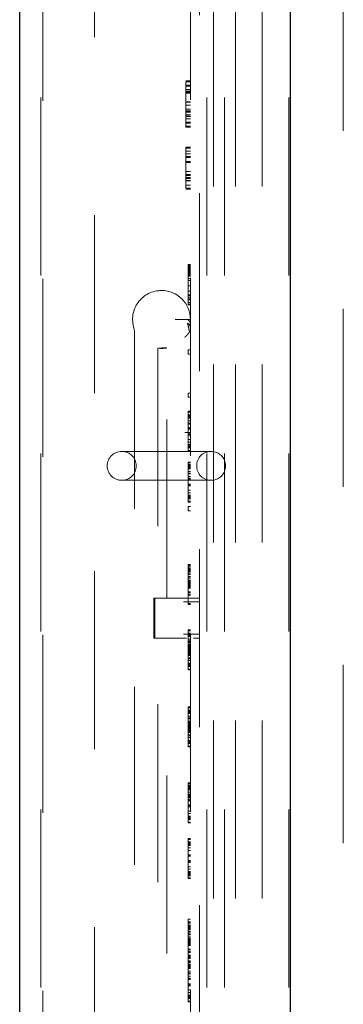
# Model space of a CAD drawing. Units: inches. Extents: x 0.4 to 16.6, y 0.2 to 10.8.
# Drawn here: x 8.7 to 8.9, y 4.5 to 5 of the extents above; entities that cross this region are included whole.
import ezdxf

# ---------------------------------------------------------------- set-up
doc = ezdxf.new("R2010")
doc.units = ezdxf.units.IN
doc.header["$MEASUREMENT"] = 0
doc.linetypes.add('HIDDEN', pattern=[0.07500000000000001, 0.05, -0.025])
doc.layers.add('99-LASER', color=7, linetype='Continuous')

msp = doc.modelspace()

# ---------------------------------------------------------------- linework, layer by layer
at = {"color": 7, "linetype": 'HIDDEN', "lineweight": 18}
for p, q in [((8.9287386184, 5.6752773498), (8.9287386184, 3.1752772677)), ((8.7588386877, 5.3940273189), (8.7588386877, 4.144027279)), ((8.8519636119, 5.3940273189), (8.8519636119, 4.144027279)), ((8.8557136886, 4.144027279), (8.8557136886, 5.3940273189)), ((8.8619636697, 5.3940273189), (8.8619636697, 4.144027279)), ((8.8682136509, 4.144027279), (8.8682136509, 5.3940273189)), ((8.8832136643, 4.144027279), (8.8832136643, 5.3940273189)), ((8.8982136777, 5.3940273189), (8.8982136777, 4.144027279)), ((8.7598137165, 4.1921439498), (8.7598137165, 5.3487603484)), ((8.7888385678, 5.3279833485), (8.7888385678, 4.210071176)), ((8.842838704, 5.2927773018), (8.842838704, 4.2402772671)), ((8.8478386596, 4.2402772671), (8.8478386596, 5.2927773018)), ((8.8403386529, 5.0033542186), (8.842838704, 5.0033542186)), ((8.8403386529, 5.0027772386), (8.842838704, 5.0027772386)), ((8.8403386529, 5.0027772386), (8.8403386529, 4.9802772185)), ((8.8403386529, 5.0010464453), (8.842838704, 5.0010464453)), ((8.8403386529, 5.0004696119), (8.842838704, 5.0004696119)), ((8.8403386529, 4.9986486196), (8.842838704, 4.9986486196)), ((8.8403386529, 4.9976480712), (8.842838704, 4.9976480712)), ((8.8403386529, 4.9972965153), (8.842838704, 4.9972965153)), ((8.8403386529, 4.9970306117), (8.842838704, 4.9970306117)), ((8.8403386529, 4.9964310453), (8.842838704, 4.9964310453)), ((8.8403386529, 4.9916579804), (8.842838704, 4.9916579804)), ((8.8403386529, 4.9915407951), (8.842838704, 4.9915407951)), ((8.8403386529, 4.9915362485), (8.842838704, 4.9915362485)), ((8.8403386529, 4.9915047155), (8.842838704, 4.9915047155)), ((8.8403386529, 4.9914371029), (8.842838704, 4.9914371029)), ((8.8403386529, 4.9914281564), (8.842838704, 4.9914281564)), ((8.8403386529, 4.9897965086), (8.842838704, 4.9897965086)), ((8.8403386529, 4.9874887352), (8.842838704, 4.9874887352)), ((8.8403386529, 4.9866234119), (8.842838704, 4.9866234119)), ((8.8403386529, 4.9859788193), (8.842838704, 4.9859788193)), ((8.8403386529, 4.9857580885), (8.842838704, 4.9857580885)), ((8.8403386529, 4.9844193307), (8.842838704, 4.9844193307)), ((8.8403386529, 4.9843157852), (8.842838704, 4.9843157852)), ((8.8403386529, 4.9836351131), (8.842838704, 4.9836351131)), ((8.8403386529, 4.9833150901), (8.842838704, 4.9833150901)), ((8.8403386529, 4.9820080119), (8.842838704, 4.9820080119)), ((8.8403386529, 4.9802772185), (8.8403386529, 4.9773926119)), ((8.8403386529, 4.9802772185), (8.842838704, 4.9802772185)), ((8.8403386529, 4.9797003852), (8.842838704, 4.9797003852)), ((8.8403386529, 4.9780506976), (8.842838704, 4.9780506976)), ((8.8403386529, 4.9773926119), (8.842838704, 4.9773926119)), ((8.8403386529, 4.9661426751), (8.842838704, 4.9661426751)), ((8.8403386529, 4.9661426751), (8.8403386529, 4.9659370509)), ((8.8403386529, 4.9655656951), (8.8403386529, 4.9430656751)), ((8.8403386529, 4.9655656951), (8.842838704, 4.9655656951)), ((8.8403386529, 4.9638349018), (8.842838704, 4.9638349018)), ((8.8403386529, 4.9623340791), (8.842838704, 4.9623340791)), ((8.8403386529, 4.9609863747), (8.842838704, 4.9609863747)), ((8.8403386529, 4.9609502951), (8.842838704, 4.9609502951)), ((8.8403386529, 4.9608917758), (8.842838704, 4.9608917758)), ((8.8403386529, 4.9604365277), (8.842838704, 4.9604365277)), ((8.8403386529, 4.9580791816), (8.842838704, 4.9580791816)), ((8.8403386529, 4.9574662687), (8.842838704, 4.9574662687)), ((8.8403386529, 4.9525849651), (8.842838704, 4.9525849651)), ((8.8403386529, 4.9508180922), (8.842838704, 4.9508180922)), ((8.8403386529, 4.9502773384), (8.842838704, 4.9502773384)), ((8.8403386529, 4.9490918455), (8.842838704, 4.9490918455)), ((8.8403386529, 4.948609611), (8.842838704, 4.948609611)), ((8.8403386529, 4.9485915712), (8.842838704, 4.9485915712)), ((8.8403386529, 4.9485780781), (8.842838704, 4.9485780781)), ((8.8403386529, 4.9485465451), (8.842838704, 4.9485465451)), ((8.8403386529, 4.9474062249), (8.842838704, 4.9474062249)), ((8.8403386529, 4.9472349202), (8.842838704, 4.9472349202)), ((8.8403386529, 4.9447964684), (8.842838704, 4.9447964684)), ((8.8403386529, 4.9430656751), (8.842838704, 4.9430656751)), ((8.8403386529, 4.9424888417), (8.842838704, 4.9424888417)), ((8.8415886785, 4.900277196), (8.842838704, 4.900277196)), ((8.8415886785, 4.900277196), (8.8415886785, 4.8974049092)), ((8.8415886785, 4.9001443176), (8.842838704, 4.9001443176)), ((8.8415886785, 4.9000272789), (8.842838704, 4.9000272789)), ((8.8415886785, 4.8998942538), (8.842838704, 4.8998942538)), ((8.8415886785, 4.8997453888), (8.842838704, 4.8997453888)), ((8.8415886785, 4.8996123637), (8.842838704, 4.8996123637)), ((8.8415886785, 4.8995485644), (8.842838704, 4.8995485644)), ((8.8415886785, 4.8994953251), (8.842838704, 4.8994953251)), ((8.8415886785, 4.8994793386), (8.842838704, 4.8994793386)), ((8.8415886785, 4.8993624466), (8.842838704, 4.8993624466)), ((8.8415886785, 4.8993464601), (8.842838704, 4.8993464601)), ((8.8415886785, 4.8992294215), (8.842838704, 4.8992294215)), ((8.8415886785, 4.899213435), (8.842838704, 4.899213435)), ((8.8415886785, 4.8990963963), (8.842838704, 4.8990963963)), ((8.8415886785, 4.8989633712), (8.842838704, 4.8989633712)), ((8.8415886785, 4.8988145063), (8.842838704, 4.8988145063)), ((8.8415886785, 4.8985911355), (8.842838704, 4.8985911355)), ((8.8415886785, 4.8985644425), (8.842838704, 4.8985644425)), ((8.8415886785, 4.8984155775), (8.842838704, 4.8984155775)), ((8.8415886785, 4.8981655138), (8.842838704, 4.8981655138)), ((8.8415886785, 4.8977507452), (8.842838704, 4.8977507452)), ((8.8415886785, 4.8976177201), (8.842838704, 4.8976177201)), ((8.8415886785, 4.8975006814), (8.842838704, 4.8975006814)), ((8.8415886785, 4.8974049092), (8.842838704, 4.8974049092)), ((8.8415886785, 4.8974049092), (8.8415886785, 4.8911814744)), ((8.8415886785, 4.8973676563), (8.842838704, 4.8973676563)), ((8.8415886785, 4.8971549921), (8.842838704, 4.8971549921)), ((8.8415886785, 4.8966868375), (8.842838704, 4.8966868375)), ((8.8415886785, 4.8966762776), (8.842838704, 4.8966762776)), ((8.8415886785, 4.8965538124), (8.842838704, 4.8965538124)), ((8.8415886785, 4.8964367737), (8.842838704, 4.8964367737)), ((8.8415886785, 4.8963038953), (8.842838704, 4.8963038953)), ((8.8415886785, 4.8958889801), (8.842838704, 4.8958889801)), ((8.8415886785, 4.895718702), (8.842838704, 4.895718702)), ((8.8415886785, 4.8956389163), (8.842838704, 4.8956389163)), ((8.8415886785, 4.8954900513), (8.842838704, 4.8954900513)), ((8.8415886785, 4.8952399876), (8.842838704, 4.8952399876)), ((8.8415886785, 4.8950911226), (8.842838704, 4.8950911226)), ((8.8415886785, 4.8949580975), (8.842838704, 4.8949580975)), ((8.8415886785, 4.8948410588), (8.842838704, 4.8948410588)), ((8.8415886785, 4.8948250723), (8.842838704, 4.8948250723)), ((8.8415886785, 4.8947612731), (8.842838704, 4.8947612731)), ((8.8415886785, 4.8947081804), (8.842838704, 4.8947081804)), ((8.8415886785, 4.8946921939), (8.842838704, 4.8946921939)), ((8.8415886785, 4.8945751552), (8.842838704, 4.8945751552)), ((8.8415886785, 4.8945591687), (8.842838704, 4.8945591687)), ((8.8415886785, 4.8944421301), (8.842838704, 4.8944421301)), ((8.8415886785, 4.8943092516), (8.842838704, 4.8943092516)), ((8.8415886785, 4.8942825586), (8.842838704, 4.8942825586)), ((8.8415886785, 4.89416024), (8.842838704, 4.89416024)), ((8.8415886785, 4.8940272149), (8.842838704, 4.8940272149)), ((8.8415886785, 4.8939101762), (8.842838704, 4.8939101762)), ((8.8415886785, 4.8937772978), (8.842838704, 4.8937772978)), ((8.8415886785, 4.8923677007), (8.842838704, 4.8923677007)), ((8.8415886785, 4.8911814744), (8.842838704, 4.8911814744)), ((8.8415886785, 4.8911814744), (8.8415886785, 4.8883091876)), ((8.8415886785, 4.8883091876), (8.842838704, 4.8883091876)), ((8.8415886785, 4.8883091876), (8.8415886785, 4.8777773226)), ((8.8415886785, 4.885186837), (8.842838704, 4.885186837)), ((8.8415886785, 4.8832719791), (8.842838704, 4.8832719791)), ((8.8415886785, 4.8827932647), (8.842838704, 4.8827932647)), ((8.8415886785, 4.8818358357), (8.842838704, 4.8818358357)), ((8.8415886785, 4.8808782601), (8.842838704, 4.8808782601)), ((8.8415886785, 4.8803995457), (8.842838704, 4.8803995457)), ((8.8415886785, 4.8789634022), (8.842838704, 4.8789634022)), ((8.8415886785, 4.8780059733), (8.842838704, 4.8780059733)), ((8.8415886785, 4.8775272588), (8.8415886785, 4.8777773226)), ((8.842838704, 4.8777773226), (8.8415886785, 4.8777773226)), ((8.8415886785, 4.8775272588), (8.842838704, 4.8775272588)), ((8.8343443088, 4.8692926073), (8.8344126547, 4.8694023127)), ((8.8344126547, 4.8694023127), (8.8391579999, 4.8694023127)), ((8.8415853052, 4.8694023127), (8.8391579999, 4.8694023127)), ((8.8415853052, 4.8694023127), (8.842838704, 4.8694023127)), ((8.8113385879, 4.8629602005), (8.8111033373, 4.8644759829)), ((8.8113385879, 4.8629888001), (8.8113385879, 4.3031522474)), ((8.8412133628, 4.8670275135), (8.8414380535, 4.8662650023)), ((8.8245885948, 4.8532767923), (8.8245885948, 4.3131492986)), ((8.8295886971, 4.3131492986), (8.8295886971, 4.8534306439)), ((8.8415886785, 4.8523092435), (8.842838704, 4.8523092435)), ((8.8415886785, 4.8523092435), (8.8415886785, 4.8499155245)), ((8.842838704, 4.8499155245), (8.8415886785, 4.8499155245)), ((8.8415886785, 4.8256654979), (8.8415886785, 4.828059217)), ((8.842838704, 4.828059217), (8.8415886785, 4.828059217)), ((8.8415886785, 4.8256654979), (8.842838704, 4.8256654979)), ((8.8415886785, 4.8177772691), (8.842838704, 4.8177772691)), ((8.8415886785, 4.8172985546), (8.8415886785, 4.8177772691)), ((8.8415886785, 4.8172985546), (8.842838704, 4.8172985546)), ((8.8415886785, 4.8158624112), (8.8415886785, 4.8172985546)), ((8.8415886785, 4.8158624112), (8.842838704, 4.8158624112)), ((8.8415886785, 4.8144262678), (8.8415886785, 4.8158624112)), ((8.8415886785, 4.8153836967), (8.842838704, 4.8153836967)), ((8.8415886785, 4.8149049823), (8.842838704, 4.8149049823)), ((8.8415886785, 4.8144262678), (8.842838704, 4.8144262678)), ((8.8415886785, 4.8125112632), (8.8415886785, 4.8144262678)), ((8.8415886785, 4.8139475533), (8.842838704, 4.8139475533)), ((8.8415886785, 4.8125112632), (8.842838704, 4.8125112632)), ((8.8415886785, 4.8110751198), (8.8415886785, 4.8125112632)), ((8.8415886785, 4.8110751198), (8.842838704, 4.8110751198)), ((8.8415886785, 4.8086815475), (8.8415886785, 4.8110751198)), ((8.8415886785, 4.8105964054), (8.842838704, 4.8105964054)), ((8.8415886785, 4.8086815475), (8.842838704, 4.8086815475)), ((8.8415886785, 4.8078091842), (8.8415886785, 4.8086815475)), ((8.8415886785, 4.808202833), (8.842838704, 4.808202833)), ((8.842838704, 4.8078091842), (8.8415886785, 4.8078091842)), ((8.8415886785, 4.8054156119), (8.8415886785, 4.8078091842)), ((8.839691567, 4.8057919542), (8.842838704, 4.8057919542)), ((8.8415886785, 4.8054156119), (8.842838704, 4.8054156119)), ((8.8415886785, 4.8043729706), (8.8415886785, 4.8054156119)), ((8.8415886785, 4.8048516851), (8.842838704, 4.8048516851)), ((8.8415886785, 4.8043729706), (8.842838704, 4.8043729706)), ((8.8415886785, 4.8019793982), (8.8415886785, 4.8043729706)), ((8.8415886785, 4.8019793982), (8.842838704, 4.8019793982)), ((8.8415886785, 4.8005432548), (8.8415886785, 4.8019793982)), ((8.8415886785, 4.8005432548), (8.842838704, 4.8005432548)), ((8.8415886785, 4.798628397), (8.8415886785, 4.8005432548)), ((8.8415886785, 4.7991071114), (8.842838704, 4.7991071114)), ((8.8415886785, 4.798628397), (8.842838704, 4.798628397)), ((8.8415886785, 4.7971921069), (8.8415886785, 4.798628397)), ((8.8415886785, 4.7981496825), (8.842838704, 4.7981496825)), ((8.8415886785, 4.7976708213), (8.842838704, 4.7976708213)), ((8.8415886785, 4.7971921069), (8.842838704, 4.7971921069)), ((8.8415886785, 4.7957559635), (8.8415886785, 4.7971921069)), ((8.8415886785, 4.7957559635), (8.842838704, 4.7957559635)), ((8.8415886785, 4.795277249), (8.8415886785, 4.7957559635)), ((8.8154179275, 4.795277249), (8.8043387088, 4.795277249)), ((8.8154239407, 4.795277249), (8.8154179275, 4.795277249)), ((8.8154239407, 4.795277249), (8.8442356879, 4.795277249)), ((8.8451463307, 4.795277249), (8.8442356879, 4.795277249)), ((8.8123386964, 4.7872772614), (8.8123386964, 4.7870271976)), ((8.8415886785, 4.7892773316), (8.842838704, 4.7892773316)), ((8.8415886785, 4.7892773316), (8.8415886785, 4.7887986172)), ((8.8415886785, 4.7887986172), (8.842838704, 4.7887986172)), ((8.8415886785, 4.7887986172), (8.8415886785, 4.7873623271)), ((8.8415886785, 4.7878410416), (8.842838704, 4.7878410416)), ((8.8415886785, 4.7873623271), (8.842838704, 4.7873623271)), ((8.8415886785, 4.7873623271), (8.8415886785, 4.7859261837)), ((8.8415886785, 4.7868836126), (8.842838704, 4.7868836126)), ((8.8415886785, 4.7864048982), (8.842838704, 4.7864048982)), ((8.8415886785, 4.7859261837), (8.842838704, 4.7859261837)), ((8.8415886785, 4.7859261837), (8.8415886785, 4.7840113258)), ((8.8415886785, 4.7854474692), (8.842838704, 4.7854474692)), ((8.8463385703, 4.7870271976), (8.8463385703, 4.7872772614)), ((8.8043387088, 4.7790272101), (8.8154179275, 4.7790272101)), ((8.8154179275, 4.7790272101), (8.8154239407, 4.7790272101)), ((8.8154239407, 4.7790272101), (8.8442356879, 4.7790272101)), ((8.8415886785, 4.7840113258), (8.842838704, 4.7840113258)), ((8.8415886785, 4.7840113258), (8.8415886785, 4.7825751824)), ((8.8415886785, 4.7830538969), (8.842838704, 4.7830538969)), ((8.8415886785, 4.7825751824), (8.8415886785, 4.7801814634)), ((8.8415886785, 4.7825751824), (8.842838704, 4.7825751824)), ((8.8415886785, 4.781139039), (8.842838704, 4.781139039)), ((8.8415886785, 4.7801814634), (8.8415886785, 4.7758730332)), ((8.8415886785, 4.7801814634), (8.842838704, 4.7801814634)), ((8.8415886785, 4.7797027489), (8.842838704, 4.7797027489)), ((8.842838704, 4.7793092468), (8.8415886785, 4.7793092468)), ((8.8442356879, 4.7790272101), (8.8451463307, 4.7790272101)), ((8.8486463436, 4.7790272101), (8.8543387045, 4.7790272101)), ((8.8415886785, 4.7769155278), (8.842838704, 4.7769155278)), ((8.8415886785, 4.7763517476), (8.842838704, 4.7763517476)), ((8.8415886785, 4.7758730332), (8.842838704, 4.7758730332)), ((8.8415886785, 4.7758730332), (8.8415886785, 4.7734794608)), ((8.8415886785, 4.7734794608), (8.842838704, 4.7734794608)), ((8.8415886785, 4.7734794608), (8.8415886785, 4.7720431707)), ((8.8415886785, 4.7720431707), (8.842838704, 4.7720431707)), ((8.8415886785, 4.7720431707), (8.8415886785, 4.7701283129)), ((8.8415886785, 4.7706070273), (8.842838704, 4.7706070273)), ((8.8415886785, 4.7701283129), (8.842838704, 4.7701283129)), ((8.8415886785, 4.7701283129), (8.8415886785, 4.7686921694)), ((8.8415886785, 4.7696495984), (8.842838704, 4.7696495984)), ((8.8415886785, 4.7691708839), (8.842838704, 4.7691708839)), ((8.8415886785, 4.7686921694), (8.842838704, 4.7686921694)), ((8.8415886785, 4.7686921694), (8.8415886785, 4.767256026)), ((8.8415886785, 4.767256026), (8.842838704, 4.767256026)), ((8.8415886785, 4.767256026), (8.8415886785, 4.7667773116)), ((8.8415886785, 4.7667773116), (8.842838704, 4.7667773116)), ((8.8415886785, 4.7643092334), (8.8415886785, 4.7619155144)), ((8.8415886785, 4.7643092334), (8.842838704, 4.7643092334)), ((8.842838704, 4.7619155144), (8.8415886785, 4.7619155144)), ((8.8415886785, 4.7317773292), (8.842838704, 4.7317773292)), ((8.8415886785, 4.7312986147), (8.8415886785, 4.7317773292)), ((8.8415886785, 4.7312986147), (8.842838704, 4.7312986147)), ((8.8415886785, 4.7308091937), (8.8415886785, 4.7312986147)), ((8.8415886785, 4.7284156214), (8.8415886785, 4.7308091937)), ((8.842838704, 4.7308091937), (8.8415886785, 4.7308091937)), ((8.8415886785, 4.7298623247), (8.842838704, 4.7298623247)), ((8.8415886785, 4.7293836102), (8.842838704, 4.7293836102)), ((8.8415886785, 4.7289048957), (8.842838704, 4.7289048957)), ((8.8415886785, 4.7284261813), (8.842838704, 4.7284261813)), ((8.8415886785, 4.7265113234), (8.8415886785, 4.7284156214)), ((8.8415886785, 4.7284156214), (8.842838704, 4.7284156214)), ((8.8415886785, 4.7279474668), (8.842838704, 4.7279474668)), ((8.8415886785, 4.7274687523), (8.842838704, 4.7274687523)), ((8.8415886785, 4.7265113234), (8.842838704, 4.7265113234)), ((8.8415886785, 4.72507518), (8.8415886785, 4.7265113234)), ((8.8415886785, 4.7260326089), (8.842838704, 4.7260326089)), ((8.8415886785, 4.72507518), (8.842838704, 4.72507518)), ((8.8415886785, 4.722681461), (8.8415886785, 4.72507518)), ((8.8415886785, 4.7245964655), (8.842838704, 4.7245964655)), ((8.8415886785, 4.7236390366), (8.842838704, 4.7236390366)), ((8.8415886785, 4.7218092444), (8.8415886785, 4.722681461)), ((8.8415886785, 4.722681461), (8.842838704, 4.722681461)), ((8.8415886785, 4.7222027465), (8.842838704, 4.7222027465)), ((8.8415886785, 4.7218092444), (8.8415886785, 4.7194155254)), ((8.8415886785, 4.7218092444), (8.842838704, 4.7218092444)), ((8.8415886785, 4.721724032), (8.842838704, 4.721724032)), ((8.8415886785, 4.7212453176), (8.842838704, 4.7212453176)), ((8.8415886785, 4.7207666031), (8.842838704, 4.7207666031)), ((8.8415886785, 4.7202878886), (8.842838704, 4.7202878886)), ((8.8415886785, 4.7198091741), (8.842838704, 4.7198091741)), ((8.8415886785, 4.7183730307), (8.8415886785, 4.7194155254)), ((8.842838704, 4.7194155254), (8.8415886785, 4.7194155254)), ((8.8415886785, 4.7193304597), (8.842838704, 4.7193304597)), ((8.8415886785, 4.7188517452), (8.842838704, 4.7188517452)), ((8.8415886785, 4.7159794584), (8.8415886785, 4.7183730307)), ((8.8415886785, 4.7183730307), (8.842838704, 4.7183730307)), ((8.8222136489, 4.690277302), (8.8222136489, 4.712777322)), ((8.8384343549, 4.712777322), (8.8222136489, 4.712777322)), ((8.8228092554, 4.690277302), (8.8228092554, 4.712777322)), ((8.8384343549, 4.712777322), (8.8390299613, 4.712777322)), ((8.8415886785, 4.7164581729), (8.842838704, 4.7164581729)), ((8.8415886785, 4.7159794584), (8.842838704, 4.7159794584)), ((8.8415886785, 4.7145431683), (8.8415886785, 4.7159794584)), ((8.8415886785, 4.7150218828), (8.842838704, 4.7150218828)), ((8.8415886785, 4.7145431683), (8.842838704, 4.7145431683)), ((8.8415886785, 4.7126283104), (8.8415886785, 4.7145431683)), ((8.8415886785, 4.711192167), (8.8415886785, 4.7126283104)), ((8.8390299613, 4.7107523188), (8.8478379263, 4.7107523188)), ((8.8415886785, 4.7097560236), (8.8415886785, 4.711192167)), ((8.8415886785, 4.7097560236), (8.842838704, 4.7097560236)), ((8.8415886785, 4.7092773091), (8.8415886785, 4.7097560236)), ((8.8415886785, 4.7092773091), (8.842838704, 4.7092773091)), ((8.8478379263, 4.6925272893), (8.8390299613, 4.6925272893)), ((8.8415886785, 4.6950273404), (8.842838704, 4.6950273404)), ((8.8415886785, 4.6945484793), (8.8415886785, 4.6950273404)), ((8.8415886785, 4.6945484793), (8.842838704, 4.6945484793)), ((8.8415886785, 4.6931123359), (8.8415886785, 4.6945484793)), ((8.8415886785, 4.6931123359), (8.842838704, 4.6931123359)), ((8.8415886785, 4.6916761925), (8.8415886785, 4.6931123359)), ((8.8415886785, 4.6926336214), (8.842838704, 4.6926336214)), ((8.8415886785, 4.6921549069), (8.842838704, 4.6921549069)), ((8.8415886785, 4.6916761925), (8.842838704, 4.6916761925)), ((8.8415886785, 4.6897613346), (8.8415886785, 4.6916761925)), ((8.8415886785, 4.691197478), (8.842838704, 4.691197478)), ((8.8384343549, 4.690277302), (8.8222136489, 4.690277302)), ((8.8390299613, 4.690277302), (8.8384343549, 4.690277302)), ((8.8415886785, 4.6897613346), (8.842838704, 4.6897613346)), ((8.8415886785, 4.6883251912), (8.8415886785, 4.6897613346)), ((8.8415886785, 4.6888039057), (8.842838704, 4.6888039057)), ((8.8415886785, 4.6883251912), (8.842838704, 4.6883251912)), ((8.8415886785, 4.6859314722), (8.8415886785, 4.6883251912)), ((8.8415886785, 4.6878464767), (8.842838704, 4.6878464767)), ((8.8415886785, 4.6868889011), (8.842838704, 4.6868889011)), ((8.8415886785, 4.6864101866), (8.842838704, 4.6864101866)), ((8.8415886785, 4.6859314722), (8.842838704, 4.6859314722)), ((8.8415886785, 4.6816230419), (8.8415886785, 4.6859314722)), ((8.8415886785, 4.6854527577), (8.842838704, 4.6854527577)), ((8.8415886785, 4.6850592556), (8.842838704, 4.6850592556)), ((8.842838704, 4.6849740432), (8.8415886785, 4.6849740432)), ((8.8415886785, 4.6844953288), (8.842838704, 4.6844953288)), ((8.8415886785, 4.6840166143), (8.842838704, 4.6840166143)), ((8.8415886785, 4.6835378998), (8.842838704, 4.6835378998)), ((8.8415886785, 4.6830591853), (8.842838704, 4.6830591853)), ((8.842838704, 4.6826655366), (8.8415886785, 4.6826655366)), ((8.8415886785, 4.6821017564), (8.842838704, 4.6821017564)), ((8.8415886785, 4.6816230419), (8.842838704, 4.6816230419)), ((8.8415886785, 4.6792294696), (8.8415886785, 4.6816230419)), ((8.8415886785, 4.6811443275), (8.842838704, 4.6811443275)), ((8.842838704, 4.6810591151), (8.8415886785, 4.6810591151)), ((8.842838704, 4.680665613), (8.8415886785, 4.680665613)), ((8.8415886785, 4.6792294696), (8.842838704, 4.6792294696)), ((8.8415886785, 4.6777931795), (8.8415886785, 4.6792294696)), ((8.8415886785, 4.6787506085), (8.842838704, 4.6787506085)), ((8.8415886785, 4.6786655428), (8.842838704, 4.6786655428)), ((8.8415886785, 4.6777931795), (8.842838704, 4.6777931795)), ((8.8415886785, 4.6758783216), (8.8415886785, 4.6777931795)), ((8.8415886785, 4.6763570361), (8.842838704, 4.6763570361)), ((8.8415886785, 4.6758783216), (8.842838704, 4.6758783216)), ((8.8415886785, 4.6744421782), (8.8415886785, 4.6758783216)), ((8.8415886785, 4.6753996072), (8.842838704, 4.6753996072)), ((8.8415886785, 4.6749208927), (8.842838704, 4.6749208927)), ((8.8415886785, 4.6744421782), (8.842838704, 4.6744421782)), ((8.8415886785, 4.6730060348), (8.8415886785, 4.6744421782)), ((8.8415886785, 4.6730060348), (8.842838704, 4.6730060348)), ((8.8415886785, 4.6725273203), (8.8415886785, 4.6730060348)), ((8.8415886785, 4.6725273203), (8.842838704, 4.6725273203)), ((8.8415886785, 4.6517773067), (8.842838704, 4.6517773067)), ((8.8415886785, 4.6517773067), (8.8415886785, 4.6512985923)), ((8.8415886785, 4.6512985923), (8.842838704, 4.6512985923)), ((8.8415886785, 4.6512985923), (8.8415886785, 4.6498623022)), ((8.8415886785, 4.6498623022), (8.842838704, 4.6498623022)), ((8.8415886785, 4.6498623022), (8.8415886785, 4.6484261588)), ((8.8415886785, 4.6493835877), (8.842838704, 4.6493835877)), ((8.8415886785, 4.6489048732), (8.842838704, 4.6489048732)), ((8.8415886785, 4.6484261588), (8.842838704, 4.6484261588)), ((8.8415886785, 4.6484261588), (8.8415886785, 4.6465113009)), ((8.8415886785, 4.6479474443), (8.842838704, 4.6479474443)), ((8.8415886785, 4.6465113009), (8.842838704, 4.6465113009)), ((8.8415886785, 4.6465113009), (8.8415886785, 4.6450751575)), ((8.8415886785, 4.6455538719), (8.842838704, 4.6455538719)), ((8.8415886785, 4.6450751575), (8.8415886785, 4.6426815851)), ((8.8415886785, 4.6450751575), (8.842838704, 4.6450751575)), ((8.8415886785, 4.6436390141), (8.842838704, 4.6436390141)), ((8.8415886785, 4.6431602996), (8.842838704, 4.6431602996)), ((8.8415886785, 4.6426815851), (8.842838704, 4.6426815851)), ((8.8415886785, 4.6426815851), (8.8415886785, 4.6418092219)), ((8.8415886785, 4.6422028707), (8.842838704, 4.6422028707)), ((8.8415886785, 4.641309241), (8.8415886785, 4.6418092219)), ((8.842838704, 4.6418092219), (8.8415886785, 4.6418092219)), ((8.8415886785, 4.6417240095), (8.842838704, 4.6417240095)), ((8.8415886785, 4.638915522), (8.8415886785, 4.641309241)), ((8.842838704, 4.641309241), (8.8415886785, 4.641309241)), ((8.8415886785, 4.6412452951), (8.842838704, 4.6412452951)), ((8.8415886785, 4.6407665806), (8.842838704, 4.6407665806)), ((8.842838704, 4.6402878661), (8.8415886785, 4.6402878661)), ((8.8415886785, 4.6398091516), (8.842838704, 4.6398091516)), ((8.8415886785, 4.6394155029), (8.842838704, 4.6394155029)), ((8.8415886785, 4.638915522), (8.842838704, 4.638915522)), ((8.8415886785, 4.638915522), (8.8415886785, 4.6383730082)), ((8.8415886785, 4.6388517227), (8.842838704, 4.6388517227)), ((8.8415886785, 4.6383730082), (8.842838704, 4.6383730082)), ((8.8415886785, 4.6383730082), (8.8415886785, 4.6359794359)), ((8.8415886785, 4.6378942938), (8.842838704, 4.6378942938)), ((8.8415886785, 4.6374155793), (8.842838704, 4.6374155793)), ((8.8415886785, 4.6359794359), (8.842838704, 4.6359794359)), ((8.8415886785, 4.6359794359), (8.8415886785, 4.6345432925)), ((8.8415886785, 4.6355007214), (8.842838704, 4.6355007214)), ((8.8415886785, 4.6345432925), (8.842838704, 4.6345432925)), ((8.8415886785, 4.6345432925), (8.8415886785, 4.6326282879)), ((8.8415886785, 4.6331070024), (8.842838704, 4.6331070024)), ((8.8415886785, 4.6326282879), (8.842838704, 4.6326282879)), ((8.8415886785, 4.6326282879), (8.8415886785, 4.6311921445)), ((8.8415886785, 4.6321495735), (8.842838704, 4.6321495735)), ((8.8415886785, 4.631670859), (8.842838704, 4.631670859)), ((8.8415886785, 4.6311921445), (8.842838704, 4.6311921445)), ((8.8415886785, 4.6311921445), (8.8415886785, 4.6297560011)), ((8.8415886785, 4.6297560011), (8.842838704, 4.6297560011)), ((8.8415886785, 4.6297560011), (8.8415886785, 4.6292772866)), ((8.8415886785, 4.6292772866), (8.842838704, 4.6292772866)), ((8.8415886785, 4.6090272539), (8.842838704, 4.6090272539)), ((8.8415886785, 4.6085485394), (8.8415886785, 4.6090272539)), ((8.8415886785, 4.6085485394), (8.842838704, 4.6085485394)), ((8.8415886785, 4.607112396), (8.8415886785, 4.6085485394)), ((8.8415886785, 4.6075911105), (8.842838704, 4.6075911105)), ((8.8415886785, 4.607112396), (8.842838704, 4.607112396)), ((8.8415886785, 4.6056762526), (8.8415886785, 4.607112396)), ((8.8415886785, 4.6066336816), (8.842838704, 4.6066336816)), ((8.8415886785, 4.6061549671), (8.842838704, 4.6061549671)), ((8.8415886785, 4.6056762526), (8.842838704, 4.6056762526)), ((8.8415886785, 4.6037612481), (8.8415886785, 4.6056762526)), ((8.8415886785, 4.6051975381), (8.842838704, 4.6051975381)), ((8.842838704, 4.6038092075), (8.8415886785, 4.6038092075)), ((8.8415886785, 4.6037612481), (8.842838704, 4.6037612481)), ((8.8415886785, 4.6023251047), (8.8415886785, 4.6037612481)), ((8.8415886785, 4.6028038191), (8.842838704, 4.6028038191)), ((8.8415886785, 4.5999315323), (8.8415886785, 4.6023251047)), ((8.8415886785, 4.6023251047), (8.842838704, 4.6023251047)), ((8.8415886785, 4.6018463902), (8.842838704, 4.6018463902)), ((8.8415886785, 4.6014156352), (8.842838704, 4.6014156352)), ((8.8415886785, 4.6008889613), (8.842838704, 4.6008889613)), ((8.8415886785, 4.5999315323), (8.842838704, 4.5999315323)), ((8.8415886785, 4.5956229554), (8.8415886785, 4.5999315323)), ((8.8415886785, 4.5994528178), (8.842838704, 4.5994528178)), ((8.842838704, 4.5990591691), (8.8415886785, 4.5990591691)), ((8.8415886785, 4.5966655967), (8.842838704, 4.5966655967)), ((8.8415886785, 4.5961016699), (8.842838704, 4.5961016699)), ((8.8415886785, 4.5956229554), (8.842838704, 4.5956229554)), ((8.8415886785, 4.5932293831), (8.8415886785, 4.5956229554)), ((8.8415886785, 4.5932293831), (8.842838704, 4.5932293831)), ((8.8415886785, 4.5917932397), (8.8415886785, 4.5932293831)), ((8.8415886785, 4.5917932397), (8.842838704, 4.5917932397)), ((8.8415886785, 4.5898783818), (8.8415886785, 4.5917932397)), ((8.8415886785, 4.5903570963), (8.842838704, 4.5903570963)), ((8.8415886785, 4.5898783818), (8.842838704, 4.5898783818)), ((8.8415886785, 4.5884420917), (8.8415886785, 4.5898783818)), ((8.8415886785, 4.5893996673), (8.842838704, 4.5893996673)), ((8.8415886785, 4.5889209528), (8.842838704, 4.5889209528)), ((8.8415886785, 4.5884420917), (8.842838704, 4.5884420917)), ((8.8415886785, 4.5870059483), (8.8415886785, 4.5884420917)), ((8.8415886785, 4.5870059483), (8.842838704, 4.5870059483)), ((8.8415886785, 4.5865272338), (8.8415886785, 4.5870059483)), ((8.8415886785, 4.5865272338), (8.842838704, 4.5865272338)), ((8.8415886785, 4.5777772016), (8.842838704, 4.5777772016)), ((8.8415886785, 4.5772984871), (8.8415886785, 4.5777772016)), ((8.8415886785, 4.5772984871), (8.842838704, 4.5772984871)), ((8.8415886785, 4.5758623437), (8.8415886785, 4.5772984871)), ((8.8415886785, 4.5758623437), (8.842838704, 4.5758623437)), ((8.8415886785, 4.5744262003), (8.8415886785, 4.5758623437)), ((8.8415886785, 4.5753836292), (8.842838704, 4.5753836292)), ((8.8415886785, 4.5749049148), (8.842838704, 4.5749049148)), ((8.8415886785, 4.5744262003), (8.842838704, 4.5744262003)), ((8.8415886785, 4.5725113424), (8.8415886785, 4.5744262003)), ((8.8415886785, 4.5739474858), (8.842838704, 4.5739474858)), ((8.8415886785, 4.5725113424), (8.842838704, 4.5725113424)), ((8.8415886785, 4.571075199), (8.8415886785, 4.5725113424)), ((8.8415886785, 4.571075199), (8.842838704, 4.571075199)), ((8.8415886785, 4.56868148), (8.8415886785, 4.571075199)), ((8.8415886785, 4.5678091167), (8.8415886785, 4.56868148)), ((8.8415886785, 4.56868148), (8.842838704, 4.56868148)), ((8.8415886785, 4.5682027655), (8.842838704, 4.5682027655)), ((8.8415886785, 4.5654155444), (8.8415886785, 4.5678091167)), ((8.842838704, 4.5678091167), (8.8415886785, 4.5678091167)), ((8.8415886785, 4.5643730498), (8.8415886785, 4.5654155444)), ((8.8415886785, 4.5654155444), (8.842838704, 4.5654155444)), ((8.8415886785, 4.5648517642), (8.842838704, 4.5648517642)), ((8.8415886785, 4.5619793307), (8.8415886785, 4.5643730498)), ((8.8415886785, 4.5643730498), (8.842838704, 4.5643730498)), ((8.8415886785, 4.5619793307), (8.842838704, 4.5619793307)), ((8.8415886785, 4.5605431873), (8.8415886785, 4.5619793307)), ((8.8415886785, 4.5605431873), (8.842838704, 4.5605431873)), ((8.8415886785, 4.5593091483), (8.8415886785, 4.5605431873)), ((8.8415886785, 4.5569155759), (8.8415886785, 4.5593091483)), ((8.842838704, 4.5593091483), (8.8415886785, 4.5593091483)), ((8.8415886785, 4.5591070439), (8.842838704, 4.5591070439)), ((8.8415886785, 4.5586283295), (8.842838704, 4.5586283295)), ((8.8415886785, 4.558149615), (8.842838704, 4.558149615)), ((8.8415886785, 4.5576709005), (8.842838704, 4.5576709005)), ((8.8415886785, 4.557192186), (8.842838704, 4.557192186)), ((8.8415886785, 4.5557560426), (8.8415886785, 4.5569155759)), ((8.8415886785, 4.5569155759), (8.842838704, 4.5569155759)), ((8.8415886785, 4.5557560426), (8.842838704, 4.5557560426)), ((8.8415886785, 4.5552773282), (8.8415886785, 4.5557560426)), ((8.8415886785, 4.5552773282), (8.842838704, 4.5552773282)), ((8.8415886785, 4.5325592173), (8.842838704, 4.5325592173)), ((8.8415886785, 4.5325592173), (8.8415886785, 4.5310273016)), ((8.8415886785, 4.5310273016), (8.842838704, 4.5310273016)), ((8.8415886785, 4.5305485872), (8.8415886785, 4.5310273016)), ((8.8415886785, 4.5305485872), (8.842838704, 4.5305485872)), ((8.8415886785, 4.5291124438), (8.8415886785, 4.5305485872)), ((8.842838704, 4.5301654983), (8.8415886785, 4.5301654983)), ((8.8415886785, 4.5291124438), (8.842838704, 4.5291124438)), ((8.8415886785, 4.5276761537), (8.8415886785, 4.5291124438)), ((8.8415886785, 4.5286335826), (8.842838704, 4.5286335826)), ((8.8415886785, 4.5281548682), (8.842838704, 4.5281548682)), ((8.8415886785, 4.5276761537), (8.842838704, 4.5276761537)), ((8.8415886785, 4.5257612958), (8.8415886785, 4.5276761537)), ((8.8415886785, 4.5271974392), (8.842838704, 4.5271974392)), ((8.8415886785, 4.5267187247), (8.842838704, 4.5267187247)), ((8.8415886785, 4.5257612958), (8.842838704, 4.5257612958)), ((8.8415886785, 4.5243251524), (8.8415886785, 4.5257612958)), ((8.8415886785, 4.5252825813), (8.842838704, 4.5252825813)), ((8.8415886785, 4.52193158), (8.8415886785, 4.5243251524)), ((8.8415886785, 4.5243251524), (8.842838704, 4.5243251524)), ((8.8415886785, 4.5238464379), (8.842838704, 4.5238464379)), ((8.8415886785, 4.522889009), (8.842838704, 4.522889009)), ((8.8415886785, 4.5176230031), (8.8415886785, 4.52193158)), ((8.8415886785, 4.52193158), (8.842838704, 4.52193158)), ((8.8415886785, 4.5214528656), (8.842838704, 4.5214528656)), ((8.8415886785, 4.5210592168), (8.842838704, 4.5210592168)), ((8.8415886785, 4.5209740044), (8.842838704, 4.5209740044)), ((8.8415886785, 4.52049529), (8.842838704, 4.52049529)), ((8.8415886785, 4.5200165755), (8.842838704, 4.5200165755)), ((8.8415886785, 4.519537861), (8.842838704, 4.519537861)), ((8.8415886785, 4.5190591466), (8.842838704, 4.5190591466)), ((8.842838704, 4.5186654978), (8.8415886785, 4.5186654978)), ((8.8415886785, 4.5185804321), (8.842838704, 4.5185804321)), ((8.8415886785, 4.5181017176), (8.842838704, 4.5181017176)), ((8.8415886785, 4.5176230031), (8.842838704, 4.5176230031)), ((8.8415886785, 4.5152294308), (8.8415886785, 4.5176230031)), ((8.8415886785, 4.5157081453), (8.842838704, 4.5157081453)), ((8.8415886785, 4.5152294308), (8.842838704, 4.5152294308)), ((8.8415886785, 4.5137932874), (8.8415886785, 4.5152294308)), ((8.8415886785, 4.5142720019), (8.842838704, 4.5142720019)), ((8.8415886785, 4.5137932874), (8.842838704, 4.5137932874)), ((8.8415886785, 4.5118782828), (8.8415886785, 4.5137932874)), ((8.8415886785, 4.5123569973), (8.842838704, 4.5123569973)), ((8.8415886785, 4.5118782828), (8.842838704, 4.5118782828)), ((8.8415886785, 4.5104421394), (8.8415886785, 4.5118782828)), ((8.8415886785, 4.5113995684), (8.842838704, 4.5113995684)), ((8.8415886785, 4.5109208539), (8.842838704, 4.5109208539)), ((8.8415886785, 4.5104421394), (8.842838704, 4.5104421394)), ((8.8415886785, 4.509005996), (8.8415886785, 4.5104421394)), ((8.8415886785, 4.509005996), (8.842838704, 4.509005996)), ((8.8415886785, 4.5085272816), (8.8415886785, 4.509005996)), ((8.8415886785, 4.5085272816), (8.842838704, 4.5085272816)), ((8.8415886785, 4.5080485671), (8.8415886785, 4.5085272816)), ((8.8415886785, 4.5080485671), (8.842838704, 4.5080485671)), ((8.8415886785, 4.5066124237), (8.8415886785, 4.5080485671)), ((8.8415886785, 4.5070911381), (8.842838704, 4.5070911381)), ((8.8415886785, 4.5066124237), (8.842838704, 4.5066124237)), ((8.8415886785, 4.5051761336), (8.8415886785, 4.5066124237)), ((8.8415886785, 4.5061337092), (8.842838704, 4.5061337092)), ((8.8415886785, 4.5056549947), (8.842838704, 4.5056549947)), ((8.8415886785, 4.5051761336), (8.842838704, 4.5051761336)), ((8.8415886785, 4.5032612757), (8.8415886785, 4.5051761336)), ((8.8415886785, 4.5046974191), (8.842838704, 4.5046974191)), ((8.8415886785, 4.5032612757), (8.842838704, 4.5032612757)), ((8.8415886785, 4.5018251323), (8.8415886785, 4.5032612757)), ((8.8415886785, 4.5023038468), (8.842838704, 4.5023038468)), ((8.8415886785, 4.5018251323), (8.842838704, 4.5018251323)), ((8.8415886785, 4.49943156), (8.8415886785, 4.5018251323)), ((8.8415886785, 4.5003889889), (8.842838704, 4.5003889889)), ((8.8415886785, 4.49943156), (8.842838704, 4.49943156)), ((8.8415886785, 4.4985591967), (8.8415886785, 4.49943156)), ((8.8415886785, 4.4989528455), (8.842838704, 4.4989528455)), ((8.8415886785, 4.4985591967), (8.842838704, 4.4985591967)), ((8.8415886785, 4.4985591967), (8.8415886785, 4.4961656244)), ((8.8415886785, 4.4951229831), (8.8415886785, 4.4961656244)), ((8.842838704, 4.4961656244), (8.8415886785, 4.4961656244)), ((8.8415886785, 4.4956016975), (8.842838704, 4.4956016975)), ((8.8415886785, 4.4951229831), (8.842838704, 4.4951229831)), ((8.8415886785, 4.4927294107), (8.8415886785, 4.4951229831)), ((8.8415886785, 4.4927294107), (8.842838704, 4.4927294107)), ((8.8415886785, 4.4912932673), (8.8415886785, 4.4927294107)), ((8.8415886785, 4.4912932673), (8.842838704, 4.4912932673)), ((8.8415886785, 4.4893782628), (8.8415886785, 4.4912932673)), ((8.8415886785, 4.4898571239), (8.842838704, 4.4898571239)), ((8.8415886785, 4.4893782628), (8.842838704, 4.4893782628)), ((8.8415886785, 4.4879421194), (8.8415886785, 4.4893782628)), ((8.8415886785, 4.4888995483), (8.842838704, 4.4888995483)), ((8.8415886785, 4.4884208338), (8.842838704, 4.4884208338)), ((8.8415886785, 4.4879421194), (8.842838704, 4.4879421194)), ((8.8415886785, 4.4865059759), (8.8415886785, 4.4879421194)), ((8.8415886785, 4.4865059759), (8.842838704, 4.4865059759)), ((8.8415886785, 4.4860272615), (8.8415886785, 4.4865059759)), ((8.8415886785, 4.4860272615), (8.842838704, 4.4860272615))]:
    msp.add_line(p, q, dxfattribs=at)
for centre, radius, start, end in [((8.8265886356, 4.8694022688), 0.0162500000000003, 90, 197.6821427854), ((8.8265886356, 4.8694022688), 0.0162500000000003, 0, 90), ((8.8265886356, 4.8694022688), 0.0162500000000003, 263.0505257993, 270), ((8.8265886356, 4.8694022688), 0.0162500000000004, 270, 280.5232439688), ((8.8042136356, 4.7871522688), 0.0081250000000006, 90, 270), ((8.8043386356, 4.7872772688), 0.0080000000000009, 0, 90), ((8.8543386356, 4.7872772688), 0.0080000000000009, 90, 180), ((8.8544636356, 4.7871522688), 0.0081250000000024, 270.0000003498, 89.9999998251), ((8.8043386356, 4.7870272688), 0.0080000000000009, 270, 0), ((8.8543386356, 4.7870272688), 0.008, 180, 270)]:
    msp.add_arc(centre, radius, start, end, dxfattribs=at)
for centre, major_axis, ratio, start_param, end_param in [((8.8270886357, 4.831424636), (-4.008349208106665e-11, 0.04332199877840903), 0.6809532592, 5.719986515982317, 5.77085161400039), ((8.8270886356, 4.8397411131), (5.329070518200752e-15, 0.03170248064128955), 0.8991169012, 5.697765358832393, 5.76340489309638)]:
    msp.add_ellipse(centre, major_axis=major_axis, ratio=ratio, start_param=start_param, end_param=end_param, dxfattribs=at)
for points, knots in [([(8.839157999869492, 4.86940231269732), (8.838552465182037, 4.869402312697319), (8.83754340264298, 4.869402312697319), (8.836089885895685, 4.86940231269732), (8.8352441066463, 4.86940231269732), (8.834762746344385, 4.869402312697319), (8.834529409710806, 4.86940231269732), (8.834412654688125, 4.869402312697319)], [0, 0, 0, 0, 0.4284233097003369, 0.7139242749137761, 0.8568697495762663, 0.9283816888154371, 1, 1, 1, 1]), ([(8.841550105569016, 4.86918422188339), (8.841885466675196, 4.868845699642939), (8.842556195634442, 4.868168648351551), (8.842823524977465, 4.867249751563866), (8.842836716197269, 4.866758875478), (8.842838704016351, 4.866684904089055)], [0, 0, 0, 0, 0.4592520236654602, 0.9185132866924748, 1, 1, 1, 1]), ([(8.842285043745616, 4.862376033865492), (8.84211838198225, 4.862119359997415), (8.841785076191112, 4.861606039575642), (8.841123253515777, 4.860836254152542), (8.840404581572633, 4.860066144249726), (8.839929240664489, 4.859552958882803), (8.839691567039013, 4.859296362775448)], [0, 0, 0, 0, 0.2500175946945947, 0.500008583347752, 0.7500009558078172, 0.9999999999999999, 0.9999999999999999, 0.9999999999999999, 0.9999999999999999]), ([(8.842838704016351, 4.864756406367225), (8.842782874583659, 4.865139875396653), (8.842671215853283, 4.865906812528182), (8.841978136220215, 4.866745722610974), (8.84141658784219, 4.867137762742581), (8.841246362411217, 4.867256604151394)], [0, 0, 0, 0, 0.4106782253190266, 0.8213554575133759, 1, 1, 1, 1]), ([(8.84143805353012, 4.866265148938102), (8.8415986357391, 4.865635818732251), (8.84192067124454, 4.864373744482456), (8.842163269730303, 4.863043137143197), (8.842284897080642, 4.862376033865492)], [0, 0, 0, 0, 0.4986475288220178, 1, 1, 1, 1]), ([(8.829557310777473, 4.853430643870067), (8.829566149785116, 4.853430893831261), (8.829601705006167, 4.853431899309009), (8.82937386329436, 4.853424878343318), (8.828895545186079, 4.853409952702138), (8.828194764339111, 4.853388031058452), (8.82755490099651, 4.853367916415542), (8.826907732861505, 4.85334790837367), (8.82625617981027, 4.853327670547694), (8.82550796573895, 4.853304234338086), (8.824943376015325, 4.853286730955086), (8.824620701482612, 4.853276833884959), (8.824620187362694, 4.853276804214837), (8.82461998114726, 4.85327679231404)], [0, 0, 0, 0, 0.0354952060485568, 0.1427807224708993, 0.2500666203683023, 0.3574084243201708, 0.464781279935739, 0.500578912292337, 0.605900381894627, 0.713342846216512, 0.8207403916357018, 0.9280982955998106, 1, 1, 1, 1]), ([(8.815423940714036, 4.79527724899638), (8.813911458327444, 4.79527724899638), (8.81080169904169, 4.79527724899638), (8.8071358858219, 4.79527724899638), (8.804668212655091, 4.79527724899638), (8.804362360696777, 4.79527724899638), (8.80421360355014, 4.79527724899638)], [0, 0, 0, 0, 0.24318180590022, 0.4999971475562121, 0.7568137276309229, 1, 1, 1, 1]), ([(8.844235687878275, 4.79527724899638), (8.844846113718994, 4.79527724899638), (8.846066031260872, 4.79527724899638), (8.847937992320023, 4.79527724899638), (8.849722515181645, 4.79527724899638), (8.851324974839871, 4.79527724899638), (8.85267945542393, 4.79527724899638), (8.853681520397986, 4.79527724899638), (8.854343853232741, 4.79527724899638), (8.85442366848603, 4.79527724899638), (8.854463663057166, 4.79527724899638)], [0, 0, 0, 0, 0.1250910579957898, 0.249990688142178, 0.3748144581271615, 0.4999974777904251, 0.6248153409091002, 0.7500023748314013, 0.8747288595614604, 1, 1, 1, 1]), ([(8.80421360355014, 4.779027210051551), (8.804362360696777, 4.77902721005155), (8.804668212655091, 4.779027210051551), (8.8071358858219, 4.779027210051551), (8.81080169904169, 4.77902721005155), (8.813911458327444, 4.779027210051551), (8.815423940714036, 4.779027210051551)], [0, 0, 0, 0, 0.2431862723690771, 0.500002852443788, 0.75681819409978, 1, 1, 1, 1]), ([(8.844235687878275, 4.779027210051551), (8.8448452654205, 4.77902721005155), (8.846065130977491, 4.779027210051551), (8.847892036143765, 4.77902721005155), (8.849620909755078, 4.779027210051551), (8.851235366525655, 4.77902721005155), (8.852658829813944, 4.77902721005155), (8.853691695573579, 4.779027210051551), (8.854345830392365, 4.779027210051551), (8.8544239041752, 4.779027210051551), (8.854463663057166, 4.779027210051551)], [0, 0, 0, 0, 0.1249189566690248, 0.249983508414096, 0.3657146827769679, 0.4877076760758587, 0.6233046203905235, 0.7548308200265598, 0.8751481978378476, 1, 1, 1, 1]), ([(8.847668674886782, 4.779027210051551), (8.847136975682183, 4.779027210051551), (8.845984952469623, 4.779027210051551), (8.844847932933716, 4.779027210051551), (8.844235687878275, 4.779027210051551)], [0, 0, 0, 0, 0.4615351485999656, 1, 1, 1, 1]), ([(8.842837090701655, 4.712777322042577), (8.842760464120676, 4.712777322042577), (8.842607213383932, 4.712777322042577), (8.841607697632929, 4.712777322042577), (8.840184244911203, 4.712777322042577), (8.839017639057763, 4.712777322042577), (8.838434354895767, 4.712777322042577)], [0, 0, 0, 0, 0.250005243367004, 0.5000025741364581, 0.7500093294703084, 1, 1, 1, 1]), ([(8.842838704016351, 4.712777322042577), (8.843553699217553, 4.712777322042576), (8.84498370484201, 4.712777322042576), (8.846552238738921, 4.712777322042577), (8.847612211936752, 4.712777322042577), (8.84776268818694, 4.712777322042577), (8.847837926264909, 4.712777322042577)], [0, 0, 0, 0, 0.2499990022728801, 0.5000033269570638, 0.7500018200666938, 1, 1, 1, 1]), ([(8.84069636876479, 4.690277301964728), (8.840513065593111, 4.690277301964728), (8.839874489417411, 4.690277301964728), (8.839033755966792, 4.690277301964728), (8.838434354895767, 4.690277301964729)], [0, 0, 0, 0, 0.2870498127775841, 1, 1, 1, 1]), ([(8.847837926264909, 4.690277301964728), (8.847764297950691, 4.690277301964728), (8.847617041230022, 4.690277301964728), (8.846532921349857, 4.690277301964728), (8.845450977730145, 4.690277301964728), (8.844619461468753, 4.690277301964729), (8.844482085031874, 4.690277301964729)], [0, 0, 0, 0, 0.3127013426577283, 0.6254030770409362, 0.938112105642019, 1, 1, 1, 1])]:
    msp.add_open_spline(points, degree=3, knots=knots, dxfattribs=at)
at = {"layer": '99-LASER'}
for p, q in [((8.8988386171, 5.5815273395), (8.8988386171, 3.1752772677)), ((8.7468885724, 4.144027279), (8.7468885724, 5.3940273189))]:
    msp.add_line(p, q, dxfattribs=at)

doc.saveas('drawing.dxf')
